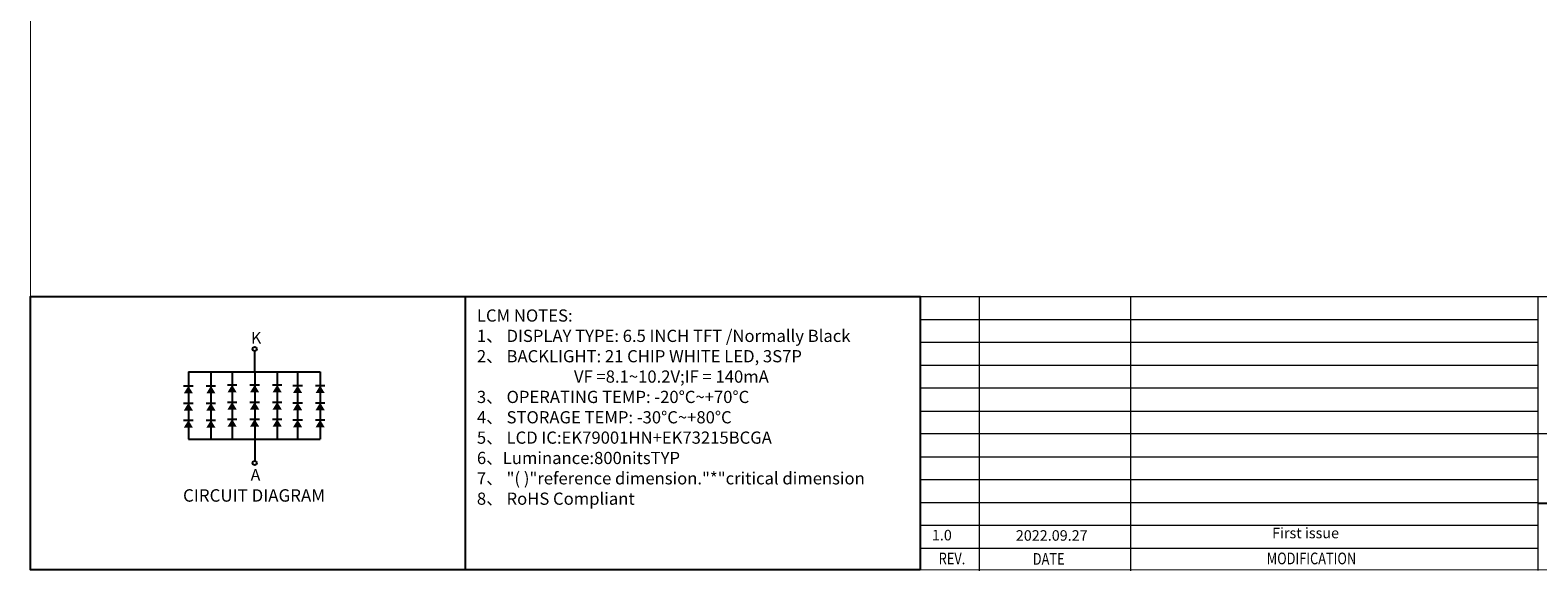
# Model space of a CAD drawing. Units: millimetres. Extents: x 16 to 2181, y 108 to 875.
# Drawn here: x 1575 to 1967, y 456 to 597 of the extents above; entities that cross this region are included whole.
import ezdxf
from ezdxf.enums import TextEntityAlignment as Align

# ---------------------------------------------------------------- set-up
doc = ezdxf.new("R2010")
doc.units = ezdxf.units.MM
doc.header["$LTSCALE"] = 0.3
for name, color, linetype in [('02___PRT_ALL_AXES', 7, 'Continuous'), ('元件区', 231, 'Continuous'), ('反射片（RD）', 23, 'Continuous')]:
    doc.layers.add(name, color=color, linetype=linetype)
doc.styles.add('Arial', font='arial.ttf')
doc.styles.add('STARRY', font='simhei.ttf')

msp = doc.modelspace()

# ---------------------------------------------------------------- hatches: boundary and pattern name
at = {"layer": '元件区'}
h = msp.add_hatch(dxfattribs=at)
h.set_pattern_fill('ANGLE', color=3, scale=0.2, style=0)
h.set_pattern_definition([(0, (0, 0), (0, 1.397), [1.016, -0.381]), (90, (0, 0), (-1.397, 9e-17), [1.016, -0.381])])
h.paths.add_polyline_path([(1876.055, 507.153), (1887.1, 507.153), (1887.1, 503.604), (1876.055, 503.604)], flags=24)

# ---------------------------------------------------------------- linework, layer by layer
at = {"color": 0}
msp.add_line((1688.265, 527.395), (1688.265, 456.18), dxfattribs=at)
at = {"color": 7, "lineweight": 13}
for p, q in [((1806.689, 527.395), (1806.689, 456.18)), ((1806.689, 527.395), (2179.234, 527.395)), ((1822.069, 527.395), (1822.069, 455.92)), ((1861.446, 527.395), (1861.446, 455.92)), ((1967.467, 527.505), (1967.467, 456.03)), ((1806.689, 521.373), (1967.467, 521.373)), ((1806.689, 515.483), (1967.467, 515.483)), ((1806.689, 509.46), (1967.467, 509.46)), ((1806.689, 503.57), (1967.467, 503.57)), ((1806.689, 497.548), (1846.903, 497.548)), ((1806.689, 497.548), (1967.467, 497.548)), ((1806.689, 491.733), (1953.923, 491.658)), ((1953.923, 491.658), (2037.772, 491.658)), ((1806.689, 485.635), (1967.467, 485.635)), ((1806.689, 479.745), (1967.467, 479.745)), ((1806.689, 473.722), (1967.467, 473.722)), ((1806.689, 467.832), (1967.467, 467.832)), ((1806.689, 461.81), (1967.467, 461.81))]:
    msp.add_line(p, q, dxfattribs=at)
at = {"color": 0, "ltscale": 0.3}
msp.add_line((1967.467, 473.57), (2037.772, 473.57), dxfattribs=at)
at = {"color": 7, "lineweight": 13, "const_width": 0.224}
msp.add_lwpolyline([(1575.151, 456.18), (1575.151, 874.836), (2179.234, 874.836), (2179.234, 456.18)], close=True, dxfattribs=at)
at = {"color": 0}
msp.add_lwpolyline([(1806.689, 456.18), (1575.151, 456.18), (1575.151, 527.395), (1806.689, 527.395)], close=True, dxfattribs=at)
at = {"layer": '02___PRT_ALL_AXES', "color": 0}
for p, q in [((1633.491, 507.537), (1633.491, 513.17)), ((1616.221, 507.74), (1650.518, 507.74)), ((1622.089, 507.74), (1622.089, 490.195)), ((1627.623, 507.74), (1627.623, 490.195)), ((1633.491, 507.74), (1633.491, 490.195)), ((1639.358, 507.74), (1639.358, 490.195)), ((1644.651, 507.74), (1644.651, 490.195)), ((1650.518, 507.74), (1650.518, 490.195)), ((1614.985, 504.093), (1617.458, 504.093)), ((1620.853, 504.093), (1623.325, 504.093)), ((1626.364, 504.364), (1628.836, 504.364)), ((1632.231, 504.364), (1634.703, 504.364)), ((1638.099, 504.364), (1640.571, 504.364)), ((1643.412, 504.192), (1645.884, 504.192)), ((1649.28, 504.192), (1651.752, 504.192)), ((1614.985, 499.627), (1617.458, 499.627)), ((1620.853, 499.627), (1623.325, 499.627)), ((1626.364, 499.899), (1628.836, 499.899)), ((1632.231, 499.899), (1634.703, 499.899)), ((1638.099, 499.899), (1640.571, 499.899)), ((1643.412, 499.726), (1645.884, 499.726)), ((1649.28, 499.726), (1651.752, 499.726)), ((1614.985, 495.162), (1617.458, 495.162)), ((1620.853, 495.162), (1623.325, 495.162)), ((1626.364, 495.433), (1628.836, 495.433)), ((1632.231, 495.433), (1634.703, 495.433)), ((1638.099, 495.433), (1640.571, 495.433)), ((1643.412, 495.261), (1645.884, 495.261)), ((1649.28, 495.261), (1651.752, 495.261)), ((1616.221, 490.195), (1650.518, 490.195)), ((1627.623, 490.195), (1639.358, 490.195)), ((1633.491, 490.195), (1633.491, 484.562))]:
    msp.add_line(p, q, dxfattribs=at)
at = {"layer": '02___PRT_ALL_AXES', "color": 0, "ltscale": 0.5}
msp.add_line((1616.221, 507.74), (1616.221, 490.195), dxfattribs=at)
at = {"layer": '02___PRT_ALL_AXES', "color": 0}
for points in [[(1614.146, 504.48, 0, 0.16, 0), (1614.562, 504.122, 0, 0, 0), (1615.186, 503.587, 0, 0, 0)], [(1614.146, 503.481, 0, 0.16, 0), (1614.562, 503.123, 0, 0, 0), (1615.186, 502.587, 0, 0, 0)], [(1616.224, 504.093, 0, 2.4, 0), (1616.224, 502.123, 2.4, 2.4, 0)], [(1620.013, 504.48, 0, 0.16, 0), (1620.429, 504.122, 0, 0, 0), (1621.053, 503.587, 0, 0, 0)], [(1620.013, 503.481, 0, 0.16, 0), (1620.429, 503.123, 0, 0, 0), (1621.053, 502.587, 0, 0, 0)], [(1622.092, 504.093, 0, 2.4, 0), (1622.092, 502.123, 2.4, 2.4, 0)], [(1625.524, 504.751, 0, 0.16, 0), (1625.94, 504.394, 0, 0, 0), (1626.564, 503.858, 0, 0, 0)], [(1625.524, 503.752, 0, 0.16, 0), (1625.94, 503.395, 0, 0, 0), (1626.564, 502.859, 0, 0, 0)], [(1627.602, 504.364, 0, 2.4, 0), (1627.602, 502.394, 2.4, 2.4, 0)], [(1631.392, 504.751, 0, 0.16, 0), (1631.808, 504.394, 0, 0, 0), (1632.431, 503.858, 0, 0, 0)], [(1631.392, 503.752, 0, 0.16, 0), (1631.808, 503.395, 0, 0, 0), (1632.431, 502.859, 0, 0, 0)], [(1633.47, 504.364, 0, 2.4, 0), (1633.47, 502.394, 2.4, 2.4, 0)], [(1637.259, 504.751, 0, 0.16, 0), (1637.675, 504.394, 0, 0, 0), (1638.299, 503.858, 0, 0, 0)], [(1637.259, 503.752, 0, 0.16, 0), (1637.675, 503.395, 0, 0, 0), (1638.299, 502.859, 0, 0, 0)], [(1639.338, 504.364, 0, 2.4, 0), (1639.338, 502.394, 2.4, 2.4, 0)], [(1642.573, 504.578, 0, 0.16, 0), (1642.989, 504.221, 0, 0, 0), (1643.612, 503.685, 0, 0, 0)], [(1642.573, 503.579, 0, 0.16, 0), (1642.989, 503.222, 0, 0, 0), (1643.612, 502.686, 0, 0, 0)], [(1644.651, 504.192, 0, 2.4, 0), (1644.651, 502.221, 2.4, 2.4, 0)], [(1648.44, 504.578, 0, 0.16, 0), (1648.856, 504.221, 0, 0, 0), (1649.48, 503.685, 0, 0, 0)], [(1648.44, 503.579, 0, 0.16, 0), (1648.856, 503.222, 0, 0, 0), (1649.48, 502.686, 0, 0, 0)], [(1650.518, 504.192, 0, 2.4, 0), (1650.518, 502.221, 2.4, 2.4, 0)], [(1614.146, 500.014, 0, 0.16, 0), (1614.562, 499.657, 0, 0, 0), (1615.186, 499.121, 0, 0, 0)], [(1614.146, 499.015, 0, 0.16, 0), (1614.562, 498.658, 0, 0, 0), (1615.186, 498.122, 0, 0, 0)], [(1616.224, 499.627, 0, 2.4, 0), (1616.224, 497.657, 2.4, 2.4, 0)], [(1620.013, 500.014, 0, 0.16, 0), (1620.429, 499.657, 0, 0, 0), (1621.053, 499.121, 0, 0, 0)], [(1620.013, 499.015, 0, 0.16, 0), (1620.429, 498.658, 0, 0, 0), (1621.053, 498.122, 0, 0, 0)], [(1622.092, 499.627, 0, 2.4, 0), (1622.092, 497.657, 2.4, 2.4, 0)], [(1625.524, 500.285, 0, 0.16, 0), (1625.94, 499.928, 0, 0, 0), (1626.564, 499.392, 0, 0, 0)], [(1625.524, 499.286, 0, 0.16, 0), (1625.94, 498.929, 0, 0, 0), (1626.564, 498.393, 0, 0, 0)], [(1627.602, 499.899, 0, 2.4, 0), (1627.602, 497.928, 2.4, 2.4, 0)], [(1631.392, 500.285, 0, 0.16, 0), (1631.808, 499.928, 0, 0, 0), (1632.431, 499.392, 0, 0, 0)], [(1631.392, 499.286, 0, 0.16, 0), (1631.808, 498.929, 0, 0, 0), (1632.431, 498.393, 0, 0, 0)], [(1633.47, 499.899, 0, 2.4, 0), (1633.47, 497.928, 2.4, 2.4, 0)], [(1637.259, 500.285, 0, 0.16, 0), (1637.675, 499.928, 0, 0, 0), (1638.299, 499.392, 0, 0, 0)], [(1637.259, 499.286, 0, 0.16, 0), (1637.675, 498.929, 0, 0, 0), (1638.299, 498.393, 0, 0, 0)], [(1639.338, 499.899, 0, 2.4, 0), (1639.338, 497.928, 2.4, 2.4, 0)], [(1642.573, 500.113, 0, 0.16, 0), (1642.989, 499.756, 0, 0, 0), (1643.612, 499.22, 0, 0, 0)], [(1642.573, 499.114, 0, 0.16, 0), (1642.989, 498.756, 0, 0, 0), (1643.612, 498.221, 0, 0, 0)], [(1644.651, 499.726, 0, 2.4, 0), (1644.651, 497.756, 2.4, 2.4, 0)], [(1648.44, 500.113, 0, 0.16, 0), (1648.856, 499.756, 0, 0, 0), (1649.48, 499.22, 0, 0, 0)], [(1648.44, 499.114, 0, 0.16, 0), (1648.856, 498.756, 0, 0, 0), (1649.48, 498.221, 0, 0, 0)], [(1650.518, 499.726, 0, 2.4, 0), (1650.518, 497.756, 2.4, 2.4, 0)], [(1614.146, 495.549, 0, 0.16, 0), (1614.562, 495.191, 0, 0, 0), (1615.186, 494.655, 0, 0, 0)], [(1614.146, 494.549, 0, 0.16, 0), (1614.562, 494.192, 0, 0, 0), (1615.186, 493.656, 0, 0, 0)], [(1616.224, 495.162, 0, 2.4, 0), (1616.224, 493.191, 2.4, 2.4, 0)], [(1620.013, 495.549, 0, 0.16, 0), (1620.429, 495.191, 0, 0, 0), (1621.053, 494.655, 0, 0, 0)], [(1620.013, 494.549, 0, 0.16, 0), (1620.429, 494.192, 0, 0, 0), (1621.053, 493.656, 0, 0, 0)], [(1622.092, 495.162, 0, 2.4, 0), (1622.092, 493.191, 2.4, 2.4, 0)], [(1625.524, 495.82, 0, 0.16, 0), (1625.94, 495.463, 0, 0, 0), (1626.564, 494.927, 0, 0, 0)], [(1625.524, 494.821, 0, 0.16, 0), (1625.94, 494.463, 0, 0, 0), (1626.564, 493.928, 0, 0, 0)], [(1627.602, 495.433, 0, 2.4, 0), (1627.602, 493.463, 2.4, 2.4, 0)], [(1631.392, 495.82, 0, 0.16, 0), (1631.808, 495.463, 0, 0, 0), (1632.431, 494.927, 0, 0, 0)], [(1631.392, 494.821, 0, 0.16, 0), (1631.808, 494.463, 0, 0, 0), (1632.431, 493.928, 0, 0, 0)], [(1633.47, 495.433, 0, 2.4, 0), (1633.47, 493.463, 2.4, 2.4, 0)], [(1637.259, 495.82, 0, 0.16, 0), (1637.675, 495.463, 0, 0, 0), (1638.299, 494.927, 0, 0, 0)], [(1637.259, 494.821, 0, 0.16, 0), (1637.675, 494.463, 0, 0, 0), (1638.299, 493.928, 0, 0, 0)], [(1639.338, 495.433, 0, 2.4, 0), (1639.338, 493.463, 2.4, 2.4, 0)], [(1642.573, 495.647, 0, 0.16, 0), (1642.989, 495.29, 0, 0, 0), (1643.612, 494.754, 0, 0, 0)], [(1642.573, 494.648, 0, 0.16, 0), (1642.989, 494.291, 0, 0, 0), (1643.612, 493.755, 0, 0, 0)], [(1644.651, 495.261, 0, 2.4, 0), (1644.651, 493.29, 2.4, 2.4, 0)], [(1648.44, 495.647, 0, 0.16, 0), (1648.856, 495.29, 0, 0, 0), (1649.48, 494.754, 0, 0, 0)], [(1648.44, 494.648, 0, 0.16, 0), (1648.856, 494.291, 0, 0, 0), (1649.48, 493.755, 0, 0, 0)], [(1650.518, 495.261, 0, 2.4, 0), (1650.518, 493.29, 2.4, 2.4, 0)]]:
    msp.add_lwpolyline(points, format="xyseb", dxfattribs=at)
for centre in [(1633.491, 513.716), (1633.491, 484.016)]:
    msp.add_circle(centre, 0.546, dxfattribs=at)

# ---------------------------------------------------------------- texts
at = {"color": 7, "lineweight": 13, "style": 'Arial', "width": 0.8}
for s, height, p in [('REV.', 3.0523, (1814.977, 457.612)), ('DATE', 3.0523, (1840.152, 457.513)), ('MODIFICATION', 3.05234, (1908.551, 457.628))]:
    msp.add_text(s, height=height, dxfattribs=at).set_placement(p, align=Align.CENTER)
at = {"color": 7, "lineweight": 13, "insert": (1691.321, 524.016), "char_height": 6.35904, "width": 232.86909, "attachment_point": 1, "style": 'Arial'}
msp.add_mtext('{\\H0.5x;LCM\\fArial|b0|i0|c134|p34; \\fArial|b0|i0|c162|p34;NOTES:\\fArial|b0|i0|c204|p34;\\P\\fArial|b0|i0|c162|p34;1\\fSimSun|b0|i0|c134|p2;、\\fArial|b0|i0|c204|p34; \\fArial|b0|i0|c162|p34;DISPLAY\\fArial|b0|i0|c204|p34; \\fArial|b0|i0|c162|p34;TYPE:\\fArial|b0|i0|c204|p34; \\fArial|b0|i0|c0|p34;6.5\\fArial|b0|i0|c204|p34; \\fArial|b0|i0|c162|p34;INCH\\fArial|b0|i0|c204|p34; \\fArial|b0|i0|c162|p34;TFT\\fArial|b0|i0|c204|p34; \\fArial|b0|i0|c162|p34;/\\fArial|b0|i0|c0|p34;Normally Black\\fArial|b0|i0|c204|p34;\\P\\fArial|b0|i0|c162|p34;2\\fSimSun|b0|i0|c134|p2;、\\fArial|b0|i0|c204|p34; \\fArial|b0|i0|c162|p34;BACKLIGHT:\\fArial|b0|i0|c204|p34; \\fArial|b0|i0|c0|p34;21\\fArial|b0|i0|c162|p34; CHIP\\fArial|b0|i0|c204|p34; \\fArial|b0|i0|c162|p34;WHITE\\fArial|b0|i0|c204|p34; \\fArial|b0|i0|c162|p34;LED,\\fArial|b0|i0|c204|p34; \\fArial|b0|i0|c0|p34;3\\fArial|b0|i0|c162|p34;S\\fArial|b0|i0|c0|p34;7\\fArial|b0|i0|c162|p34;P\\fArial|b0|i0|c204|p34;\\P                          \\fArial|b0|i0|c162|p34;VF\\fArial|b0|i0|c204|p34; \\fArial|b0|i0|c162|p34;=\\fArial|b0|i0|c0|p34;8.1~10.2V\\fArial|b0|i0|c162|p34;;IF\\fArial|b0|i0|c204|p34; \\fArial|b0|i0|c162|p34;=\\fArial|b0|i0|c204|p34; \\fArial|b0|i0|c0|p34;140\\fArial|b0|i0|c162|p34;mA\\fArial|b0|i0|c204|p34;\\P\\fArial|b0|i0|c162|p34;3\\fSimSun|b0|i0|c134|p2;、\\fArial|b0|i0|c204|p34; \\fArial|b0|i0|c162|p34;OPERATING\\fArial|b0|i0|c204|p34; \\fArial|b0|i0|c162|p34;TEMP:\\fArial|b0|i0|c204|p34; \\fArial|b0|i0|c162|p34;-20\\fArial|b0|i0|c204|p34;%%D\\fArial|b0|i0|c162|p34;C~+\\fArial|b0|i0|c0|p34;70\\fArial|b0|i0|c204|p34;%%D\\fArial|b0|i0|c162|p34;C\\fArial|b0|i0|c204|p34;\\P\\fArial|b0|i0|c162|p34;4\\fSimSun|b0|i0|c134|p2;、\\fArial|b0|i0|c204|p34; \\fArial|b0|i0|c162|p34;STORAGE\\fArial|b0|i0|c204|p34; \\fArial|b0|i0|c162|p34;TEMP:\\fArial|b0|i0|c204|p34; \\fArial|b0|i0|c162|p34;-30\\fArial|b0|i0|c204|p34;%%D\\fArial|b0|i0|c0|p34;C\\fArial|b0|i0|c162|p34;~+\\fArial|b0|i0|c0|p34;80\\fArial|b0|i0|c204|p34;%%D\\fArial|b0|i0|c0|p34;C\\fArial|b0|i0|c204|p34;\\P\\fArial|b0|i0|c162|p34;5\\fSimSun|b0|i0|c134|p2;、\\fArial|b0|i0|c204|p34; \\fArial|b0|i0|c162|p34;LCD\\fArial|b0|i0|c204|p34; \\fArial|b0|i0|c162|p34;IC:\\fArial|b0|i0|c0|p34;EK79001HN+EK73215BCGA\\P\\fArial|b0|i0|c162|p34;6\\fSimSun|b0|i0|c134|p2;、\\fArial|b0|i0|c162|p34;Luminance:\\fArial|b0|i0|c0|p34;800nitsTYP\\P7\\fSimSun|b0|i0|c134|p2;、\\fArial|b0|i0|c204|p34; \\fArial|b0|i0|c162|p34;"(\\fArial|b0|i0|c204|p34; \\fArial|b0|i0|c162|p34;)"reference\\fArial|b0|i0|c204|p34; \\fArial|b0|i0|c162|p34;dimension."*"critical\\fArial|b0|i0|c204|p34; \\fArial|b0|i0|c162|p34;dimension\\fArial|b0|i0|c204|p34; \\P\\fArial|b0|i0|c0|p34;8\\fSimSun|b0|i0|c134|p2;、\\fArial|b0|i0|c204|p34; \\fArial|b0|i0|c162|p34;RoHS\\fArial|b0|i0|c204|p34; \\fArial|b0|i0|c162|p34;Compliant\\fArial|b0|i0|c204|p34;\\P}  ', dxfattribs=at)
at = {"layer": '02___PRT_ALL_AXES', "color": 0, "lineweight": 13, "style": 'Arial'}
for s, p in [('1.0', (1809.75, 463.857)), ('2022.09.27', (1831.593, 463.767))]:
    msp.add_text(s, height=2.7431, dxfattribs=at).set_placement(p)
at = {"layer": '02___PRT_ALL_AXES', "color": 0, "char_height": 3.042, "width": 701.10869, "attachment_point": 1, "style": 'STARRY'}
for s, insert in [('K', (1632.528, 518.122)), ('A', (1632.431, 482.439))]:
    msp.add_mtext(s, dxfattribs=dict(at, insert=insert))
at = {"layer": '02___PRT_ALL_AXES', "color": 0, "lineweight": 13, "insert": (1907.001, 465.423), "char_height": 2.74312, "attachment_point": 5, "style": 'Arial'}
msp.add_mtext('First issue', dxfattribs=at)
at = {"layer": '反射片（RD）', "color": 0, "style": 'Arial'}
msp.add_text('CIRCUIT DIAGRAM', height=3.23567, dxfattribs=at).set_placement((1614.833, 473.943))

doc.saveas('drawing.dxf')
